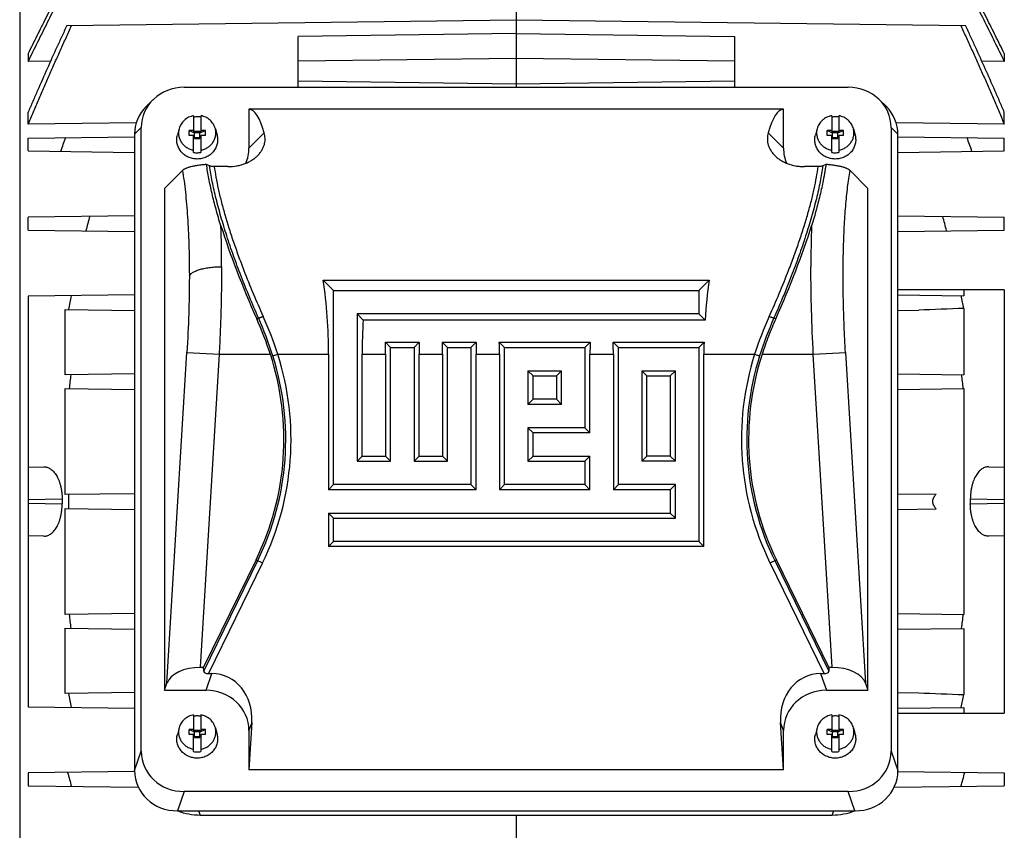
# Model space of a CAD drawing. Units: millimetres. Extents: x -1368 to 2228, y -919 to 1041.
# Drawn here: x 689 to 870, y -785 to -636 of the extents above; entities that cross this region are included whole.
import ezdxf

# ---------------------------------------------------------------- set-up
doc = ezdxf.new("R2010")
doc.units = ezdxf.units.MM
doc.header["$LTSCALE"] = 19.36
doc.layers.get('0').update_dxf_attribs({"linetype": 'CONTINUOUS'})

msp = doc.modelspace()

# ---------------------------------------------------------------- linework, layer by layer
at = {"color": 7, "linetype": 'CONTINUOUS'}
for p, q in [((780.33, -601.49), (780.33, -648.47)), ((689.28, -614.24), (689.28, -834.74)), ((697.92, -637.16), (780.33, -636.08)), ((780.33, -636.08), (862.74, -637.16)), ((780.33, -638.61), (740.33, -639.14)), ((740.33, -648.47), (740.33, -639.14)), ((780.33, -638.61), (820.33, -639.14)), ((820.33, -639.14), (820.33, -648.47)), ((690.83, -642.29), (690.83, -643.76)), ((869.83, -642.29), (869.83, -643.76)), ((694.93, -643.71), (690.83, -643.76)), ((869.83, -643.76), (865.73, -643.71)), ((719.44, -648.47), (841.22, -648.47)), ((713.69, -650.79), (712.46, -652.03)), ((846.97, -650.79), (848.21, -652.03)), ((690.83, -655.26), (690.83, -653.06)), ((731.33, -652.48), (731.33, -659.64)), ((829.33, -652.48), (731.33, -652.48)), ((829.33, -659.64), (829.33, -652.48)), ((869.83, -655.26), (869.83, -653.06)), ((710.64, -655.03), (690.83, -655.26)), ((721.18, -653.69), (721.18, -656.73)), ((722.48, -653.69), (722.48, -656.73)), ((838.18, -653.69), (838.18, -656.73)), ((839.48, -653.69), (839.48, -656.73)), ((869.83, -655.26), (850.02, -655.03)), ((710.33, -657.11), (710.33, -773.86)), ((711.57, -770.31), (711.57, -655.88)), ((718.51, -656.08), (718.19, -657.27)), ((720.33, -657.32), (720.33, -656.38)), ((720.33, -656.38), (721.33, -656.81)), ((721.18, -656.38), (720.33, -656.38)), ((721.18, -656.73), (721.33, -656.73)), ((721.33, -657.85), (721.33, -656.54)), ((721.33, -656.54), (722.33, -656.54)), ((722.33, -656.81), (721.33, -656.81)), ((722.33, -656.81), (723.33, -656.38)), ((722.33, -657.85), (722.33, -656.54)), ((722.33, -656.73), (722.48, -656.73)), ((723.33, -656.38), (722.48, -656.38)), ((723.33, -657.32), (723.33, -656.38)), ((725.16, -656.08), (725.47, -657.27)), ((835.51, -656.08), (835.19, -657.27)), ((837.33, -657.32), (837.33, -656.38)), ((837.33, -656.38), (838.33, -656.81)), ((838.18, -656.38), (837.33, -656.38)), ((838.18, -656.73), (838.33, -656.73)), ((838.33, -657.85), (838.33, -656.54)), ((838.33, -656.54), (839.33, -656.54)), ((839.33, -656.81), (838.33, -656.81)), ((839.33, -656.81), (840.33, -656.38)), ((839.33, -657.85), (839.33, -656.54)), ((839.33, -656.73), (839.48, -656.73)), ((840.33, -656.38), (839.48, -656.38)), ((840.33, -657.32), (840.33, -656.38)), ((842.16, -656.08), (842.47, -657.27)), ((849.1, -655.88), (849.1, -770.31)), ((850.33, -773.86), (850.33, -657.11)), ((690.83, -657.81), (710.33, -657.56)), ((690.83, -660.17), (690.83, -657.81)), ((721.18, -657.32), (720.33, -657.32)), ((721.18, -660.44), (721.18, -657.32)), ((721.18, -657.67), (721.33, -657.67)), ((722.33, -657.75), (721.33, -657.75)), ((721.33, -657.85), (722.33, -657.85)), ((722.33, -657.67), (722.48, -657.67)), ((722.48, -657.32), (722.48, -660.44)), ((723.33, -657.32), (722.48, -657.32)), ((838.18, -657.32), (837.33, -657.32)), ((838.18, -660.44), (838.18, -657.32)), ((838.18, -657.67), (838.33, -657.67)), ((839.33, -657.75), (838.33, -657.75)), ((838.33, -657.85), (839.33, -657.85)), ((839.33, -657.67), (839.48, -657.67)), ((839.48, -657.32), (839.48, -660.44)), ((840.33, -657.32), (839.48, -657.32)), ((850.33, -657.56), (869.83, -657.81)), ((869.83, -660.17), (869.83, -657.81)), ((690.83, -660.17), (710.33, -660.43)), ((850.33, -660.43), (869.83, -660.17)), ((719.12, -663.76), (715.83, -667.05)), ((724.11, -662.91), (723.54, -662.65)), ((727.47, -663.03), (724.95, -663.03)), ((835.71, -663.03), (833.19, -663.03)), ((837.13, -662.65), (836.55, -662.91)), ((844.83, -667.05), (841.55, -663.76)), ((715.83, -667.05), (715.83, -759.14)), ((844.83, -759.14), (844.83, -667.05)), ((710.33, -672.06), (690.83, -672.31)), ((690.83, -674.67), (690.83, -672.31)), ((850.33, -672.06), (869.83, -672.31)), ((869.83, -674.67), (869.83, -672.31)), ((690.83, -674.67), (710.33, -674.93)), ((850.33, -674.93), (869.83, -674.67)), ((746.85, -685.77), (744.94, -683.85)), ((744.94, -683.85), (815.73, -683.85)), ((813.81, -685.77), (815.73, -683.85)), ((746.85, -721.39), (746.85, -685.77)), ((746.85, -685.77), (813.81, -685.77)), ((813.81, -685.77), (813.81, -690.06)), ((869.83, -685.64), (850.33, -685.64)), ((862.4, -685.64), (862.4, -686.72)), ((869.83, -685.64), (869.83, -763.34)), ((710.33, -686.56), (690.83, -686.81)), ((690.83, -686.81), (690.83, -762.17)), ((850.33, -686.56), (862.4, -686.72)), ((697.64, -701.22), (697.64, -689.26)), ((697.64, -689.26), (710.33, -689.43)), ((850.33, -689.43), (854.13, -689.38)), ((862.4, -689.06), (862.4, -701.22)), ((751.14, -690.06), (751.14, -717.1)), ((751.14, -690.06), (752.28, -691.2)), ((813.81, -690.06), (751.14, -690.06)), ((814.95, -691.2), (752.28, -691.2)), ((813.81, -690.06), (814.95, -691.2)), ((757.3, -696.21), (756.34, -695.25)), ((756.34, -695.25), (762.55, -695.25)), ((757.3, -717.1), (757.3, -696.21)), ((757.3, -696.21), (761.59, -696.21)), ((761.59, -696.21), (762.55, -695.25)), ((761.59, -696.21), (761.59, -717.1)), ((767.74, -696.21), (766.78, -695.25)), ((766.78, -695.25), (772.99, -695.25)), ((767.74, -717.1), (767.74, -696.21)), ((767.74, -696.21), (772.03, -696.21)), ((772.03, -696.21), (772.99, -695.25)), ((772.03, -696.21), (772.03, -721.39)), ((778.19, -696.21), (777.23, -695.25)), ((777.23, -695.25), (793.88, -695.25)), ((778.19, -721.39), (778.19, -696.21)), ((778.19, -696.21), (792.92, -696.21)), ((792.92, -696.21), (793.88, -695.25)), ((792.92, -696.21), (792.92, -710.95)), ((799.08, -696.21), (798.12, -695.25)), ((798.12, -695.25), (814.77, -695.25)), ((799.08, -721.39), (799.08, -696.21)), ((799.08, -696.21), (813.81, -696.21)), ((813.81, -696.21), (814.77, -695.25)), ((813.81, -696.21), (813.81, -731.84)), ((745.92, -697.47), (745.92, -722.32)), ((752.08, -716.17), (752.08, -697.47)), ((756.37, -697.47), (756.37, -716.17)), ((762.52, -716.17), (762.52, -697.47)), ((766.81, -697.47), (766.81, -716.17)), ((772.96, -722.32), (772.96, -697.47)), ((777.25, -697.47), (777.25, -722.32)), ((793.85, -711.88), (793.85, -697.47)), ((798.14, -697.47), (798.14, -722.32)), ((814.74, -732.77), (814.74, -697.47)), ((782.48, -700.5), (782.48, -706.66)), ((782.48, -700.5), (783.41, -701.43)), ((782.48, -700.5), (788.63, -700.5)), ((788.63, -700.5), (787.7, -701.43)), ((788.63, -706.66), (788.63, -700.5)), ((803.37, -700.5), (803.37, -717.1)), ((803.37, -700.5), (804.3, -701.43)), ((803.37, -700.5), (809.52, -700.5)), ((809.52, -700.5), (808.59, -701.43)), ((809.52, -717.1), (809.52, -700.5)), ((710.33, -701.06), (697.64, -701.22)), ((783.41, -705.72), (783.41, -701.43)), ((783.41, -701.43), (787.7, -701.43)), ((787.7, -701.43), (787.7, -705.72)), ((804.3, -716.17), (804.3, -701.43)), ((804.3, -701.43), (808.59, -701.43)), ((808.59, -701.43), (808.59, -716.17)), ((850.33, -701.06), (862.4, -701.22)), ((697.64, -723.22), (697.64, -703.76)), ((697.64, -703.76), (710.33, -703.93)), ((850.33, -703.93), (862.4, -703.77)), ((862.4, -703.77), (862.4, -745.22)), ((782.48, -706.66), (783.41, -705.72)), ((787.7, -705.72), (783.41, -705.72)), ((788.63, -706.66), (787.7, -705.72)), ((788.63, -706.66), (782.48, -706.66)), ((782.48, -710.95), (782.48, -717.1)), ((782.48, -710.95), (783.41, -711.88)), ((792.92, -710.95), (782.48, -710.95)), ((792.92, -710.95), (793.85, -711.88)), ((783.41, -716.17), (783.41, -711.88)), ((793.85, -711.88), (783.41, -711.88)), ((751.14, -717.1), (752.08, -716.17)), ((752.08, -716.17), (756.37, -716.17)), ((757.3, -717.1), (756.37, -716.17)), ((761.59, -717.1), (762.52, -716.17)), ((762.52, -716.17), (766.81, -716.17)), ((767.74, -717.1), (766.81, -716.17)), ((782.48, -717.1), (783.41, -716.17)), ((783.41, -716.17), (793.85, -716.17)), ((792.92, -717.1), (793.85, -716.17)), ((793.85, -722.32), (793.85, -716.17)), ((803.37, -717.1), (804.3, -716.17)), ((808.59, -716.17), (804.3, -716.17)), ((809.52, -717.1), (808.59, -716.17)), ((690.83, -718.16), (693.69, -718.13)), ((751.14, -717.1), (757.3, -717.1)), ((761.59, -717.1), (767.74, -717.1)), ((782.48, -717.1), (792.92, -717.1)), ((792.92, -717.1), (792.92, -721.39)), ((809.52, -717.1), (803.37, -717.1)), ((866.98, -718.13), (869.83, -718.16)), ((746.85, -721.39), (745.92, -722.32)), ((772.03, -721.39), (746.85, -721.39)), ((772.03, -721.39), (772.96, -722.32)), ((778.19, -721.39), (777.25, -722.32)), ((792.92, -721.39), (778.19, -721.39)), ((792.92, -721.39), (793.85, -722.32)), ((799.08, -721.39), (798.14, -722.32)), ((809.52, -721.39), (799.08, -721.39)), ((809.52, -721.39), (808.59, -722.32)), ((809.52, -727.55), (809.52, -721.39)), ((710.33, -723.06), (697.64, -723.22)), ((772.96, -722.32), (745.92, -722.32)), ((793.85, -722.32), (777.25, -722.32)), ((808.59, -722.32), (798.14, -722.32)), ((808.59, -722.32), (808.59, -726.61)), ((850.33, -723.06), (857.35, -723.15)), ((697.64, -745.22), (697.64, -725.76)), ((697.64, -725.76), (710.33, -725.93)), ((745.92, -726.61), (745.92, -732.77)), ((746.85, -727.55), (745.92, -726.61)), ((745.92, -726.61), (808.59, -726.61)), ((746.85, -731.84), (746.85, -727.55)), ((746.85, -727.55), (809.52, -727.55)), ((809.52, -727.55), (808.59, -726.61)), ((850.33, -725.93), (857.35, -725.83)), ((693.69, -730.86), (690.83, -730.82)), ((869.83, -730.82), (866.98, -730.86)), ((746.85, -731.84), (745.92, -732.77)), ((814.74, -732.77), (745.92, -732.77)), ((813.81, -731.84), (746.85, -731.84)), ((813.81, -731.84), (814.74, -732.77)), ((732.63, -735.19), (723, -754.92)), ((837.66, -754.92), (828.04, -735.19)), ((710.33, -745.06), (697.64, -745.22)), ((850.33, -745.06), (862.4, -745.22)), ((697.64, -759.72), (697.64, -747.76)), ((697.64, -747.76), (710.33, -747.93)), ((850.33, -747.93), (862.4, -747.77)), ((862.4, -747.77), (862.4, -759.92)), ((722.39, -754.92), (723, -754.92)), ((723.02, -755.65), (723, -754.92)), ((723.89, -756.08), (724.52, -756.08)), ((836.15, -756.08), (836.78, -756.08)), ((837.66, -754.92), (837.64, -755.65)), ((837.66, -754.92), (838.27, -754.92)), ((715.83, -759.14), (716.29, -757.82)), ((844.37, -757.82), (844.83, -759.14)), ((710.33, -759.56), (697.64, -759.72)), ((715.83, -759.14), (723.45, -759.14)), ((837.21, -759.14), (844.83, -759.14)), ((850.33, -759.56), (854.13, -759.61)), ((690.83, -762.17), (710.33, -762.43)), ((721.18, -763.64), (721.18, -766.67)), ((722.48, -763.64), (722.48, -766.67)), ((838.18, -763.64), (838.18, -766.67)), ((839.48, -763.64), (839.48, -766.67)), ((850.33, -762.43), (862.4, -762.27)), ((850.33, -763.34), (869.83, -763.34)), ((862.4, -762.27), (862.4, -763.34)), ((731.85, -765.03), (731.33, -773.7)), ((829.33, -773.7), (828.81, -765.03)), ((718.51, -766.02), (718.19, -767.22)), ((720.33, -767.27), (720.33, -766.33)), ((720.33, -766.33), (721.33, -766.76)), ((721.18, -766.33), (720.33, -766.33)), ((721.18, -767.27), (720.33, -767.27)), ((721.18, -766.67), (721.33, -766.67)), ((721.18, -770.39), (721.18, -767.27)), ((721.33, -767.8), (721.33, -766.48)), ((721.33, -766.48), (722.33, -766.48)), ((722.33, -766.76), (721.33, -766.76)), ((722.33, -766.76), (723.33, -766.33)), ((722.33, -767.8), (722.33, -766.48)), ((722.33, -766.67), (722.48, -766.67)), ((723.33, -766.33), (722.48, -766.33)), ((722.48, -767.27), (722.48, -770.39)), ((723.33, -767.27), (722.48, -767.27)), ((723.33, -767.27), (723.33, -766.33)), ((725.16, -766.02), (725.47, -767.22)), ((731.33, -766.54), (731.33, -773.7)), ((829.33, -773.7), (829.33, -766.54)), ((835.51, -766.02), (835.19, -767.22)), ((837.33, -767.27), (837.33, -766.33)), ((837.33, -766.33), (838.33, -766.76)), ((838.18, -766.33), (837.33, -766.33)), ((838.18, -767.27), (837.33, -767.27)), ((838.18, -766.67), (838.33, -766.67)), ((838.18, -770.39), (838.18, -767.27)), ((838.33, -767.8), (838.33, -766.48)), ((838.33, -766.48), (839.33, -766.48)), ((839.33, -766.76), (838.33, -766.76)), ((839.33, -766.76), (840.33, -766.33)), ((839.33, -767.8), (839.33, -766.48)), ((839.33, -766.67), (839.48, -766.67)), ((840.33, -766.33), (839.48, -766.33)), ((839.48, -767.27), (839.48, -770.39)), ((840.33, -767.27), (839.48, -767.27)), ((840.33, -767.27), (840.33, -766.33)), ((842.16, -766.02), (842.47, -767.22)), ((721.18, -767.61), (721.33, -767.61)), ((722.33, -767.7), (721.33, -767.7)), ((721.33, -767.8), (722.33, -767.8)), ((722.33, -767.61), (722.48, -767.61)), ((838.18, -767.61), (838.33, -767.61)), ((839.33, -767.7), (838.33, -767.7)), ((838.33, -767.8), (839.33, -767.8)), ((839.33, -767.61), (839.48, -767.61)), ((710.33, -774.06), (690.83, -774.31)), ((690.83, -774.31), (690.83, -776.67)), ((829.33, -773.7), (731.33, -773.7)), ((850.33, -774.06), (869.83, -774.31)), ((869.83, -774.31), (869.83, -776.67)), ((690.83, -776.67), (711.03, -776.93)), ((841.22, -777.71), (719.44, -777.71)), ((849.63, -776.93), (869.83, -776.67)), ((718.21, -781.26), (842.45, -781.26)), ((722.4, -782.02), (838.26, -782.02)), ((780.33, -782.02), (780.33, -847.49))]:
    msp.add_line(p, q, dxfattribs=at)
at = {"color": 9, "linetype": 'CONTINUOUS'}
for p, q in [((780.33, -643.21), (740.33, -643.67)), ((820.33, -643.67), (780.33, -643.21)), ((740.33, -647.32), (780.33, -647.84)), ((780.33, -647.84), (820.33, -647.32)), ((711.57, -655.88), (710.33, -657.11)), ((731.33, -659.64), (734.13, -656.85)), ((826.53, -656.85), (829.33, -659.64)), ((850.33, -657.11), (849.1, -655.88)), ((732.74, -690.94), (733.06, -690.78)), ((827.6, -690.78), (827.93, -690.94)), ((716.29, -757.82), (719.95, -697.12)), ((719.95, -697.12), (725.86, -697.47)), ((725.86, -697.47), (722.39, -754.92)), ((725.86, -697.47), (735.25, -697.47)), ((735.69, -697.76), (736.62, -697.47)), ((736.62, -697.47), (745.92, -697.47)), ((752.08, -697.47), (756.37, -697.47)), ((762.52, -697.47), (766.81, -697.47)), ((772.96, -697.47), (777.25, -697.47)), ((793.85, -697.47), (798.14, -697.47)), ((814.74, -697.47), (824.05, -697.47)), ((824.05, -697.47), (824.97, -697.76)), ((825.42, -697.47), (834.81, -697.47)), ((834.81, -697.47), (840.71, -697.12)), ((838.27, -754.92), (834.81, -697.47)), ((840.71, -697.12), (844.37, -757.82)), ((697.06, -724.08), (690.83, -724.16)), ((690.83, -724.82), (697.06, -724.9)), ((869.83, -724.16), (863.6, -724.08)), ((863.6, -724.9), (869.83, -724.82)), ((723.02, -755.65), (732.93, -735.33)), ((733.8, -735.76), (723.89, -756.08)), ((732.63, -735.19), (733.8, -735.76)), ((826.87, -735.76), (828.04, -735.19)), ((836.78, -756.08), (826.87, -735.76)), ((827.73, -735.33), (837.64, -755.65)), ((723.45, -759.14), (724.52, -756.08)), ((836.15, -756.08), (837.21, -759.14)), ((731.85, -765.03), (731.33, -766.54)), ((829.33, -766.54), (828.81, -765.03)), ((710.33, -773.86), (711.57, -770.31)), ((849.1, -770.31), (850.33, -773.86)), ((719.44, -777.71), (718.21, -781.26)), ((842.45, -781.26), (841.22, -777.71)), ((722.08, -781.26), (722.4, -782.02)), ((838.26, -782.02), (838.59, -781.26))]:
    msp.add_line(p, q, dxfattribs=at)
at = {"color": 7, "linetype": 'CONTINUOUS'}
for centre, radius, start, end in [((721.83, -657.63), 3.73, 89.9984, 100.0224), ((721.83, -657.62), 3.73, 79.9726, 90.0066), ((838.83, -657.63), 3.73, 89.9984, 100.0224), ((838.83, -657.62), 3.73, 79.9726, 90.0066), ((1031.27, -777.57), 354.48, 160.2387, 160.6716), ((529.4, -777.57), 354.48, 19.3284, 19.7613), ((721.83, -656.77), 3.73, 259.9726, 270.0066), ((721.83, -656.76), 3.73, 269.9984, 280.0224), ((838.83, -656.77), 3.73, 259.9726, 270.0066), ((838.83, -656.76), 3.73, 269.9984, 280.0224), ((965.33, -741.41), 272.18, 165.2628, 165.8373), ((595.33, -741.41), 272.18, 14.1627, 14.7372), ((918.49, -730.69), 224.13, 168.683, 169.3488), ((641.9, -730.75), 224.4, 10.7057, 11.3168), ((671.54, -718.22), 67, 18.0356, 24.0202), ((687.33, -713.09), 50.4, 334, 18.0523), ((873.34, -713.09), 50.4, 161.9477, 206), ((897.34, -725.75), 200.19, 172.96, 173.697), ((663.33, -725.75), 200.19, 6.303, 7.04), ((885.48, -724.49), 187.26, 179.6098, 180.3902), ((880.84, -724.49), 183.78, 179.872, 180.128), ((679.83, -724.49), 183.78, 359.872, 0.128), ((897.34, -723.24), 200.19, 186.303, 187.04), ((663.33, -723.24), 200.19, 352.96, 353.697), ((918.49, -718.29), 224.13, 190.6512, 191.317), ((641.9, -718.24), 224.4, 348.6832, 349.2943), ((721.83, -767.57), 3.73, 89.9984, 100.0224), ((721.83, -767.57), 3.73, 79.9726, 90.0066), ((838.83, -767.57), 3.73, 89.9984, 100.0224), ((838.83, -767.57), 3.73, 79.9726, 90.0066), ((721.83, -766.71), 3.73, 259.9726, 270.0066), ((721.83, -766.71), 3.73, 269.9984, 280.0224), ((838.83, -766.71), 3.73, 259.9726, 270.0066), ((838.83, -766.71), 3.73, 269.9984, 280.0224), ((957.46, -705.23), 268.4, 194.8945, 195.4598), ((603.2, -705.23), 268.4, 344.5402, 345.1055)]:
    msp.add_arc(centre, radius, start, end, dxfattribs=at)
at = {"color": 9, "linetype": 'CONTINUOUS'}
for centre, radius, start, end in [((484.87, -681.26), 241.43, 359.9666, 1.7421), ((1075.54, -681.25), 241.17, 178.2572, 180.0347), ((889.55, -620.18), 170.78, 201.2506, 204.3198), ((671.11, -620.18), 170.78, 335.6802, 338.7494), ((669.75, -718.64), 69.17, 17.5645, 23.747), ((672.33, -718.28), 67.57, 17.9329, 24.2598), ((888.33, -718.28), 67.57, 155.7402, 162.0671), ((890.91, -718.64), 69.17, 156.253, 162.4355), ((687.33, -713.09), 50.74, 334, 17.5822), ((687.33, -713.09), 51.71, 334, 17.5822), ((873.34, -713.09), 51.71, 162.4178, 206), ((873.34, -713.09), 50.74, 162.4178, 206)]:
    msp.add_arc(centre, radius, start, end, dxfattribs=at)
at = {"color": 7, "linetype": 'CONTINUOUS'}
for centre, major_axis, ratio, start_param, end_param in [((719.69, -656.11), (7.94, -1.82), 0.933198, 8.095097, 9.635735), ((840.97, -656.11), (7.94, 1.82), 0.933198, -0.210957, 1.329681), ((718.46, -657.34), (7.94, -1.82), 0.933198, 2.612389, 3.352549), ((728.47, -697.47), (2.79, 45), 0.165076, -0.434279, -0.009309), ((832.19, -697.47), (-2.79, 45), 0.165076, 0.009309, 0.434279), ((842.21, -657.34), (7.94, 1.82), 0.933198, -0.210957, 0.529204), ((723.21, -659.41), (7.94, -1.82), 0.933198, -0.16243, 0.210957), ((837.46, -659.41), (7.94, 1.82), 0.933198, 2.930636, 3.304032), ((749.8, -697.47), (-24.48, 46.64), 0.237358, 7.205075, 7.590661), ((810.87, -697.47), (24.48, 46.64), 0.237358, -1.307475, -0.92189), ((724.94, -697.47), (0, 45), 0.466308, -1.570796, -1.263262), ((835.73, -697.47), (0, 45), 0.466308, 1.263262, 1.430841), ((8736.7, -724.49), (8326.51, 0), 0.013091, 2.810509, 2.813576), ((773.06, -697.47), (0, 45), 0.466308, 1.430841, 1.570796), ((735.38, -697.47), (0, 45), 0.466308, -1.570796, -1.521476), ((783.5, -697.47), (0, 45), 0.466308, 1.521476, 1.570796), ((745.83, -697.47), (0, 45), 0.466308, -1.570796, -1.521476), ((793.95, -697.47), (0, 45), 0.466308, 1.521476, 1.570796), ((756.27, -697.47), (0, 45), 0.466308, -1.570796, -1.521476), ((814.84, -697.47), (0, 45), 0.466308, 1.521476, 1.570796), ((777.16, -697.47), (0, 45), 0.466308, -1.570796, -1.521476), ((835.73, -697.47), (0, 45), 0.466308, 1.521476, 1.570796), ((722.19, -758.39), (6.01, 0.18), 0.575264, 1.518851, 2.925738), ((724.17, -755.5), (1.14, 0.18), 0.47818, 3.078685, 4.387682), ((723.71, -765.31), (-3.08, -8.86), 0.853257, 1.889044, 3.429682), ((836.95, -765.31), (3.08, -8.86), 0.853257, 2.853504, 4.394142), ((836.49, -755.5), (1.14, -0.18), 0.47818, -1.246089, 0.062908), ((838.48, -758.39), (6.01, -0.18), 0.575264, 0.215854, 1.622742), ((723.21, -766.77), (7.94, 1.82), 0.933198, -0.210957, 1.329681), ((837.46, -766.77), (7.94, -1.82), 0.933198, 1.811911, 3.352549), ((8736.7, -724.49), (8326.51, 0), 0.013091, -2.813576, -2.810509), ((719.69, -770.08), (7.94, 1.82), 0.933198, 2.930636, 4.471274), ((840.97, -770.08), (7.94, -1.82), 0.933198, -1.329681, 0.210957), ((718.46, -773.63), (7.94, 1.82), 0.933198, 2.930636, 4.471274), ((842.21, -773.63), (7.94, -1.82), 0.933198, -1.329681, 0.210957), ((722.52, -771.63), (11.02, 0.96), 0.938797, -2.046745, -1.663315), ((838.14, -771.63), (11.02, -0.96), 0.938797, -1.478277, -1.094873)]:
    msp.add_ellipse(centre, major_axis=major_axis, ratio=ratio, start_param=start_param, end_param=end_param, dxfattribs=at)
for points, knots in [([(690.83, -643.76), (691.42, -642.56), (692.6, -640.15), (694.39, -636.54), (696.19, -632.94), (697.4, -630.55), (698.01, -629.35)], [0, 0, 0, 0, 0.25, 0.5, 0.75, 1, 1, 1, 1]), ([(697.31, -629.36), (696.22, -631.51), (694.59, -634.73), (692.43, -639.05), (691.36, -641.21), (690.83, -642.29)], [0, 0, 0, 0, 0.5, 0.75, 1, 1, 1, 1]), ([(862.65, -629.35), (863.26, -630.55), (864.47, -632.94), (866.28, -636.54), (868.06, -640.15), (869.24, -642.56), (869.83, -643.76)], [0, 0, 0, 0, 0.25, 0.5, 0.75, 1, 1, 1, 1]), ([(869.83, -642.29), (869.3, -641.21), (868.23, -639.05), (866.08, -634.73), (864.44, -631.51), (863.35, -629.36)], [0, 0, 0, 0, 0.25, 0.5, 1, 1, 1, 1]), ([(690.83, -655.26), (691.15, -654.5), (691.79, -652.98), (692.76, -650.7), (693.75, -648.43), (694.74, -646.17), (695.75, -643.91), (696.76, -641.65), (697.78, -639.4), (698.47, -637.9), (698.81, -637.15)], [0, 0, 0, 0, 0.125, 0.25, 0.375, 0.5, 0.625, 0.75, 0.875, 1, 1, 1, 1]), ([(697.92, -637.16), (697.62, -637.82), (697.01, -639.14), (695.8, -641.78), (694.31, -645.08), (692.85, -648.4), (691.69, -651.06), (691.12, -652.39), (690.83, -653.06)], [0, 0, 0, 0, 0.125, 0.25, 0.5, 0.75, 0.875, 1, 1, 1, 1]), ([(861.85, -637.15), (862.19, -637.9), (862.88, -639.4), (863.91, -641.65), (864.92, -643.91), (865.92, -646.17), (866.92, -648.43), (867.9, -650.7), (868.87, -652.98), (869.51, -654.5), (869.83, -655.26)], [0, 0, 0, 0, 0.125, 0.25, 0.375, 0.5, 0.625, 0.75, 0.875, 1, 1, 1, 1]), ([(869.83, -653.06), (869.55, -652.39), (868.97, -651.06), (867.82, -648.4), (866.35, -645.08), (864.86, -641.78), (863.65, -639.14), (863.04, -637.82), (862.74, -637.16)], [0, 0, 0, 0, 0.125, 0.25, 0.5, 0.75, 0.875, 1, 1, 1, 1]), ([(721.18, -653.69), (721.02, -653.72), (720.71, -653.8), (720.26, -653.98), (719.84, -654.22), (719.47, -654.51), (719.14, -654.85), (718.86, -655.23), (718.65, -655.64), (718.55, -655.93), (718.51, -656.08)], [0, 0, 0, 0, 0.128173, 0.255683, 0.382314, 0.507919, 0.632427, 0.755859, 0.878321, 1, 1, 1, 1]), ([(725.16, -656.08), (725.12, -655.93), (725.02, -655.64), (724.8, -655.23), (724.53, -654.85), (724.2, -654.51), (723.82, -654.22), (723.4, -653.98), (722.95, -653.8), (722.64, -653.72), (722.48, -653.69)], [0, 0, 0, 0, 0.121679, 0.244141, 0.367573, 0.492081, 0.617686, 0.744317, 0.871827, 1, 1, 1, 1]), ([(838.18, -653.69), (838.02, -653.72), (837.71, -653.8), (837.26, -653.98), (836.84, -654.22), (836.47, -654.51), (836.14, -654.85), (835.86, -655.23), (835.65, -655.64), (835.55, -655.93), (835.51, -656.08)], [0, 0, 0, 0, 0.128173, 0.255683, 0.382314, 0.507919, 0.632427, 0.755859, 0.878321, 1, 1, 1, 1]), ([(842.16, -656.08), (842.12, -655.93), (842.02, -655.64), (841.8, -655.23), (841.53, -654.85), (841.2, -654.51), (840.82, -654.22), (840.4, -653.98), (839.95, -653.8), (839.64, -653.72), (839.48, -653.69)], [0, 0, 0, 0, 0.121679, 0.244141, 0.367573, 0.492081, 0.617686, 0.744317, 0.871827, 1, 1, 1, 1]), ([(718.51, -656.08), (718.48, -656.19), (718.43, -656.4), (718.4, -656.73), (718.41, -657.05), (718.45, -657.38), (718.52, -657.7), (718.63, -658.01), (718.77, -658.31), (718.94, -658.59), (719.14, -658.86), (719.37, -659.1), (719.63, -659.33), (720, -659.59), (720.51, -659.85), (720.96, -659.97), (721.18, -660.02)], [0, 0, 0, 0, 0.0612, 0.122285, 0.183338, 0.244441, 0.305675, 0.367114, 0.428825, 0.49086, 0.55326, 0.616049, 0.679235, 0.742808, 0.870858, 1, 1, 1, 1]), ([(722.48, -660.02), (722.71, -659.97), (723.15, -659.85), (723.67, -659.59), (724.04, -659.33), (724.29, -659.1), (724.52, -658.86), (724.72, -658.59), (724.9, -658.31), (725.04, -658.01), (725.14, -657.7), (725.22, -657.38), (725.26, -657.05), (725.26, -656.73), (725.23, -656.4), (725.19, -656.19), (725.16, -656.08)], [0, 0, 0, 0, 0.129142, 0.257192, 0.320765, 0.383951, 0.44674, 0.50914, 0.571175, 0.632886, 0.694325, 0.755559, 0.816662, 0.877715, 0.9388, 1, 1, 1, 1]), ([(732.92, -661.02), (733.09, -660.85), (733.39, -660.5), (733.76, -659.94), (734.02, -659.39), (734.19, -658.84), (734.28, -658.31), (734.29, -657.8), (734.24, -657.31), (734.17, -657), (734.13, -656.85)], [0, 0, 0, 0, 0.157943, 0.302898, 0.43666, 0.561154, 0.678224, 0.789487, 0.896333, 1, 1, 1, 1]), ([(826.53, -656.85), (826.49, -657), (826.42, -657.31), (826.37, -657.8), (826.39, -658.31), (826.47, -658.84), (826.64, -659.39), (826.91, -659.94), (827.27, -660.5), (827.58, -660.85), (827.75, -661.02)], [0, 0, 0, 0, 0.10368, 0.210549, 0.321794, 0.438842, 0.563332, 0.697118, 0.842059, 1, 1, 1, 1]), ([(835.51, -656.08), (835.48, -656.19), (835.43, -656.4), (835.4, -656.73), (835.41, -657.05), (835.45, -657.38), (835.52, -657.7), (835.63, -658.01), (835.77, -658.31), (835.94, -658.59), (836.14, -658.86), (836.37, -659.1), (836.63, -659.33), (837, -659.59), (837.51, -659.85), (837.96, -659.97), (838.18, -660.02)], [0, 0, 0, 0, 0.0612, 0.122285, 0.183338, 0.244441, 0.305675, 0.367114, 0.428825, 0.49086, 0.55326, 0.616049, 0.679235, 0.742808, 0.870858, 1, 1, 1, 1]), ([(839.48, -660.02), (839.71, -659.97), (840.15, -659.85), (840.67, -659.59), (841.04, -659.33), (841.29, -659.1), (841.52, -658.86), (841.72, -658.59), (841.9, -658.31), (842.04, -658.01), (842.14, -657.7), (842.22, -657.38), (842.26, -657.05), (842.26, -656.73), (842.23, -656.4), (842.19, -656.19), (842.16, -656.08)], [0, 0, 0, 0, 0.129142, 0.257192, 0.320765, 0.383951, 0.44674, 0.50914, 0.571175, 0.632886, 0.694325, 0.755559, 0.816662, 0.877715, 0.9388, 1, 1, 1, 1]), ([(721.83, -661.64), (721.69, -661.64), (721.41, -661.63), (720.99, -661.56), (720.58, -661.45), (720.19, -661.29), (719.82, -661.1), (719.47, -660.87), (719.15, -660.6), (718.87, -660.3), (718.63, -659.97), (718.43, -659.62), (718.27, -659.24), (718.16, -658.86), (718.09, -658.46), (718.07, -658.06), (718.11, -657.66), (718.16, -657.4), (718.19, -657.27)], [0, 0, 0, 0, 0.064676, 0.129257, 0.193649, 0.25777, 0.321551, 0.384937, 0.447894, 0.51041, 0.572495, 0.634182, 0.695522, 0.75659, 0.817472, 0.878266, 0.939075, 1, 1, 1, 1]), ([(725.47, -657.27), (725.51, -657.4), (725.56, -657.66), (725.59, -658.06), (725.57, -658.46), (725.51, -658.86), (725.39, -659.24), (725.24, -659.62), (725.03, -659.97), (724.79, -660.3), (724.51, -660.6), (724.19, -660.87), (723.85, -661.1), (723.48, -661.29), (723.08, -661.45), (722.68, -661.56), (722.26, -661.63), (721.97, -661.64), (721.83, -661.64)], [0, 0, 0, 0, 0.060925, 0.121734, 0.182528, 0.24341, 0.304478, 0.365818, 0.427505, 0.48959, 0.552106, 0.615063, 0.678449, 0.74223, 0.806351, 0.870743, 0.935324, 1, 1, 1, 1]), ([(838.83, -661.64), (838.69, -661.64), (838.41, -661.63), (837.99, -661.56), (837.58, -661.45), (837.19, -661.29), (836.82, -661.1), (836.47, -660.87), (836.15, -660.6), (835.87, -660.3), (835.63, -659.97), (835.43, -659.62), (835.27, -659.24), (835.16, -658.86), (835.09, -658.46), (835.07, -658.06), (835.11, -657.66), (835.16, -657.4), (835.19, -657.27)], [0, 0, 0, 0, 0.064676, 0.129257, 0.193649, 0.25777, 0.321551, 0.384937, 0.447894, 0.51041, 0.572495, 0.634182, 0.695522, 0.75659, 0.817472, 0.878266, 0.939075, 1, 1, 1, 1]), ([(842.47, -657.27), (842.51, -657.4), (842.56, -657.66), (842.59, -658.06), (842.57, -658.46), (842.51, -658.86), (842.39, -659.24), (842.24, -659.62), (842.03, -659.97), (841.79, -660.3), (841.51, -660.6), (841.19, -660.87), (840.85, -661.1), (840.48, -661.29), (840.08, -661.45), (839.68, -661.56), (839.26, -661.63), (838.97, -661.64), (838.83, -661.64)], [0, 0, 0, 0, 0.060925, 0.121734, 0.182528, 0.24341, 0.304478, 0.365818, 0.427505, 0.48959, 0.552106, 0.615063, 0.678449, 0.74223, 0.806351, 0.870743, 0.935324, 1, 1, 1, 1]), ([(727.47, -663.03), (728.02, -663.03), (728.84, -662.96), (729.89, -662.72), (730.63, -662.48), (731.31, -662.18), (731.92, -661.83), (732.45, -661.45), (732.77, -661.16), (732.92, -661.02)], [0, 0, 0, 0, 0.277511, 0.412576, 0.543052, 0.667693, 0.785646, 0.896428, 1, 1, 1, 1]), ([(827.75, -661.02), (827.89, -661.16), (828.21, -661.45), (828.75, -661.83), (829.36, -662.18), (830.28, -662.59), (831.3, -662.87), (832.37, -663.01), (832.92, -663.03), (833.19, -663.03)], [0, 0, 0, 0, 0.103581, 0.214362, 0.332318, 0.456972, 0.72221, 0.860345, 1, 1, 1, 1]), ([(723.54, -662.65), (723.24, -662.67), (722.67, -662.72), (721.87, -662.83), (721.26, -662.94), (720.83, -663.03), (720.54, -663.1), (720.28, -663.18), (720.05, -663.26), (719.83, -663.34), (719.65, -663.42), (719.48, -663.5), (719.34, -663.58), (719.22, -663.67), (719.15, -663.73), (719.12, -663.76)], [0, 0, 0, 0, 0.194717, 0.3704, 0.525114, 0.594446, 0.658512, 0.717421, 0.771298, 0.82028, 0.864571, 0.904416, 0.940076, 0.971829, 1, 1, 1, 1]), ([(726.18, -673.92), (725.86, -672.9), (725.28, -670.92), (724.66, -668.46), (724.25, -666.58), (723.97, -665.23), (723.74, -663.93), (723.6, -663.07), (723.54, -662.65)], [0, 0, 0, 0, 0.275953, 0.534176, 0.656871, 0.775386, 0.889758, 1, 1, 1, 1]), ([(724.95, -663.03), (724.86, -663.03), (724.72, -663.03), (724.55, -663.01), (724.44, -663), (724.33, -662.98), (724.25, -662.96), (724.18, -662.94), (724.13, -662.92), (724.11, -662.91)], [0, 0, 0, 0, 0.327063, 0.477547, 0.614198, 0.734909, 0.839229, 0.927406, 1, 1, 1, 1]), ([(837.13, -662.65), (837.09, -662.86), (837.03, -663.28), (836.92, -663.92), (836.81, -664.56), (836.65, -665.45), (836.42, -666.58), (836, -668.46), (835.51, -670.4), (834.95, -672.38), (834.64, -673.4), (834.48, -673.92)], [0, 0, 0, 0, 0.054619, 0.110262, 0.166925, 0.224622, 0.343125, 0.465822, 0.724052, 0.859766, 1, 1, 1, 1]), ([(836.55, -662.91), (836.53, -662.92), (836.49, -662.94), (836.42, -662.96), (836.33, -662.98), (836.23, -663), (836.11, -663.01), (835.94, -663.03), (835.81, -663.03), (835.71, -663.03)], [0, 0, 0, 0, 0.072588, 0.160726, 0.26503, 0.385757, 0.522474, 0.673024, 1, 1, 1, 1]), ([(841.55, -663.76), (841.51, -663.73), (841.45, -663.67), (841.33, -663.58), (841.18, -663.5), (841.02, -663.42), (840.83, -663.34), (840.62, -663.26), (840.38, -663.18), (840.12, -663.1), (839.83, -663.03), (839.4, -662.94), (838.79, -662.83), (838.14, -662.74), (837.65, -662.69), (837.35, -662.67), (837.2, -662.66), (837.13, -662.65)], [0, 0, 0, 0, 0.028171, 0.059924, 0.095584, 0.13543, 0.17972, 0.228702, 0.282582, 0.341496, 0.405564, 0.474898, 0.629615, 0.805278, 0.900458, 0.949729, 1, 1, 1, 1]), ([(827.93, -690.94), (827.45, -692.01), (826.78, -693.62), (825.97, -695.81), (825.6, -696.92), (825.42, -697.47)], [0, 0, 0, 0, 0.498945, 0.749336, 1, 1, 1, 1]), ([(693.69, -718.13), (693.79, -718.12), (694.01, -718.14), (694.32, -718.21), (694.63, -718.33), (694.93, -718.51), (695.23, -718.73), (695.51, -719.01), (695.77, -719.33), (696.02, -719.7), (696.25, -720.12), (696.45, -720.59), (696.64, -721.1), (696.79, -721.65), (696.91, -722.22), (697, -722.83), (697.05, -723.45), (697.06, -723.87), (697.06, -724.08)], [0, 0, 0, 0, 0.042237, 0.08502, 0.129113, 0.175251, 0.22409, 0.276174, 0.331922, 0.391637, 0.455486, 0.523502, 0.595548, 0.671326, 0.750369, 0.832036, 0.915544, 1, 1, 1, 1]), ([(866.98, -718.13), (866.87, -718.12), (866.66, -718.14), (866.34, -718.21), (866.03, -718.33), (865.73, -718.51), (865.44, -718.73), (865.16, -719.01), (864.89, -719.33), (864.64, -719.7), (864.42, -720.12), (864.21, -720.59), (864.03, -721.1), (863.88, -721.65), (863.76, -722.22), (863.64, -723.04), (863.6, -723.66), (863.6, -724.08)], [0, 0, 0, 0, 0.042238, 0.085022, 0.12912, 0.175263, 0.22411, 0.276194, 0.331943, 0.391665, 0.455522, 0.52354, 0.595591, 0.671375, 0.750423, 0.832097, 1, 1, 1, 1]), ([(857.35, -725.83), (857.31, -725.79), (857.23, -725.69), (857.11, -725.54), (857, -725.39), (856.91, -725.22), (856.83, -725.05), (856.77, -724.87), (856.73, -724.68), (856.72, -724.49), (856.73, -724.3), (856.77, -724.11), (856.83, -723.93), (856.91, -723.76), (857, -723.6), (857.11, -723.44), (857.23, -723.29), (857.31, -723.2), (857.35, -723.15)], [0, 0, 0, 0, 0.062514, 0.125027, 0.187536, 0.250041, 0.312541, 0.375034, 0.43752, 0.500003, 0.562485, 0.624971, 0.687463, 0.749962, 0.812466, 0.874974, 0.937486, 1, 1, 1, 1]), ([(693.69, -730.86), (693.79, -730.86), (694.01, -730.84), (694.32, -730.77), (694.63, -730.65), (694.93, -730.48), (695.23, -730.25), (695.51, -729.98), (695.77, -729.65), (696.02, -729.28), (696.25, -728.86), (696.45, -728.39), (696.64, -727.88), (696.79, -727.34), (696.91, -726.76), (697.03, -725.95), (697.06, -725.32), (697.06, -724.9)], [0, 0, 0, 0, 0.042238, 0.085022, 0.12912, 0.175263, 0.22411, 0.276194, 0.331943, 0.391665, 0.455522, 0.52354, 0.595591, 0.671375, 0.750423, 0.832097, 1, 1, 1, 1]), ([(866.98, -730.86), (866.87, -730.86), (866.66, -730.84), (866.34, -730.77), (866.03, -730.65), (865.73, -730.48), (865.44, -730.25), (865.16, -729.98), (864.89, -729.65), (864.64, -729.28), (864.42, -728.86), (864.21, -728.39), (864.03, -727.88), (863.88, -727.34), (863.76, -726.76), (863.67, -726.15), (863.61, -725.53), (863.6, -725.11), (863.6, -724.9)], [0, 0, 0, 0, 0.042237, 0.08502, 0.129113, 0.175251, 0.22409, 0.276174, 0.331922, 0.391637, 0.455486, 0.523502, 0.595548, 0.671326, 0.750369, 0.832036, 0.915544, 1, 1, 1, 1]), ([(721.18, -763.64), (721.02, -763.67), (720.71, -763.74), (720.26, -763.92), (719.84, -764.16), (719.47, -764.45), (719.14, -764.79), (718.86, -765.17), (718.65, -765.58), (718.55, -765.88), (718.51, -766.02)], [0, 0, 0, 0, 0.128173, 0.255683, 0.382314, 0.507919, 0.632427, 0.755859, 0.878321, 1, 1, 1, 1]), ([(725.16, -766.02), (725.12, -765.88), (725.02, -765.58), (724.8, -765.17), (724.53, -764.79), (724.2, -764.45), (723.82, -764.16), (723.4, -763.92), (722.95, -763.74), (722.64, -763.67), (722.48, -763.64)], [0, 0, 0, 0, 0.121679, 0.244141, 0.367573, 0.492081, 0.617686, 0.744317, 0.871827, 1, 1, 1, 1]), ([(838.18, -763.64), (838.02, -763.67), (837.71, -763.74), (837.26, -763.92), (836.84, -764.16), (836.47, -764.45), (836.14, -764.79), (835.86, -765.17), (835.65, -765.58), (835.55, -765.88), (835.51, -766.02)], [0, 0, 0, 0, 0.128173, 0.255683, 0.382314, 0.507919, 0.632427, 0.755859, 0.878321, 1, 1, 1, 1]), ([(842.16, -766.02), (842.12, -765.88), (842.02, -765.58), (841.8, -765.17), (841.53, -764.79), (841.2, -764.45), (840.82, -764.16), (840.4, -763.92), (839.95, -763.74), (839.64, -763.67), (839.48, -763.64)], [0, 0, 0, 0, 0.121679, 0.244141, 0.367573, 0.492081, 0.617686, 0.744317, 0.871827, 1, 1, 1, 1]), ([(721.83, -771.59), (721.69, -771.59), (721.41, -771.57), (720.99, -771.5), (720.58, -771.39), (720.19, -771.24), (719.82, -771.04), (719.47, -770.81), (719.15, -770.54), (718.87, -770.24), (718.63, -769.91), (718.43, -769.56), (718.27, -769.19), (718.16, -768.8), (718.09, -768.41), (718.07, -768.01), (718.11, -767.61), (718.16, -767.35), (718.19, -767.22)], [0, 0, 0, 0, 0.064676, 0.129257, 0.193649, 0.25777, 0.321551, 0.384937, 0.447894, 0.51041, 0.572495, 0.634182, 0.695522, 0.75659, 0.817472, 0.878266, 0.939075, 1, 1, 1, 1]), ([(718.51, -766.02), (718.48, -766.13), (718.43, -766.34), (718.4, -766.67), (718.41, -767), (718.45, -767.32), (718.52, -767.64), (718.63, -767.95), (718.77, -768.25), (718.94, -768.54), (719.14, -768.8), (719.37, -769.05), (719.63, -769.27), (720, -769.53), (720.51, -769.79), (720.96, -769.92), (721.18, -769.96)], [0, 0, 0, 0, 0.0612, 0.122285, 0.183338, 0.244441, 0.305675, 0.367114, 0.428825, 0.49086, 0.55326, 0.616049, 0.679235, 0.742808, 0.870858, 1, 1, 1, 1]), ([(725.47, -767.22), (725.51, -767.35), (725.56, -767.61), (725.59, -768.01), (725.57, -768.41), (725.51, -768.8), (725.39, -769.19), (725.24, -769.56), (725.03, -769.91), (724.79, -770.24), (724.51, -770.54), (724.19, -770.81), (723.85, -771.04), (723.48, -771.24), (723.08, -771.39), (722.68, -771.5), (722.26, -771.57), (721.97, -771.59), (721.83, -771.59)], [0, 0, 0, 0, 0.060925, 0.121734, 0.182528, 0.24341, 0.304478, 0.365818, 0.427505, 0.48959, 0.552106, 0.615063, 0.678449, 0.74223, 0.806351, 0.870743, 0.935324, 1, 1, 1, 1]), ([(722.48, -769.96), (722.71, -769.92), (723.15, -769.79), (723.67, -769.53), (724.04, -769.27), (724.29, -769.05), (724.52, -768.8), (724.72, -768.54), (724.9, -768.25), (725.04, -767.95), (725.14, -767.64), (725.22, -767.32), (725.26, -767), (725.26, -766.67), (725.23, -766.34), (725.19, -766.13), (725.16, -766.02)], [0, 0, 0, 0, 0.129142, 0.257192, 0.320765, 0.383951, 0.44674, 0.50914, 0.571175, 0.632886, 0.694325, 0.755559, 0.816662, 0.877715, 0.9388, 1, 1, 1, 1]), ([(838.83, -771.59), (838.69, -771.59), (838.41, -771.57), (837.99, -771.5), (837.58, -771.39), (837.19, -771.24), (836.82, -771.04), (836.47, -770.81), (836.15, -770.54), (835.87, -770.24), (835.63, -769.91), (835.43, -769.56), (835.27, -769.19), (835.16, -768.8), (835.09, -768.41), (835.07, -768.01), (835.11, -767.61), (835.16, -767.35), (835.19, -767.22)], [0, 0, 0, 0, 0.064676, 0.129257, 0.193649, 0.25777, 0.321551, 0.384937, 0.447894, 0.51041, 0.572495, 0.634182, 0.695522, 0.75659, 0.817472, 0.878266, 0.939075, 1, 1, 1, 1]), ([(835.51, -766.02), (835.48, -766.13), (835.43, -766.34), (835.4, -766.67), (835.41, -767), (835.45, -767.32), (835.52, -767.64), (835.63, -767.95), (835.77, -768.25), (835.94, -768.54), (836.14, -768.8), (836.37, -769.05), (836.63, -769.27), (837, -769.53), (837.51, -769.79), (837.96, -769.92), (838.18, -769.96)], [0, 0, 0, 0, 0.0612, 0.122285, 0.183338, 0.244441, 0.305675, 0.367114, 0.428825, 0.49086, 0.55326, 0.616049, 0.679235, 0.742808, 0.870858, 1, 1, 1, 1]), ([(842.47, -767.22), (842.51, -767.35), (842.56, -767.61), (842.59, -768.01), (842.57, -768.41), (842.51, -768.8), (842.39, -769.19), (842.24, -769.56), (842.03, -769.91), (841.79, -770.24), (841.51, -770.54), (841.19, -770.81), (840.85, -771.04), (840.48, -771.24), (840.08, -771.39), (839.68, -771.5), (839.26, -771.57), (838.97, -771.59), (838.83, -771.59)], [0, 0, 0, 0, 0.060925, 0.121734, 0.182528, 0.24341, 0.304478, 0.365818, 0.427505, 0.48959, 0.552106, 0.615063, 0.678449, 0.74223, 0.806351, 0.870743, 0.935324, 1, 1, 1, 1]), ([(839.48, -769.96), (839.71, -769.92), (840.15, -769.79), (840.67, -769.53), (841.04, -769.27), (841.29, -769.05), (841.52, -768.8), (841.72, -768.54), (841.9, -768.25), (842.04, -767.95), (842.14, -767.64), (842.22, -767.32), (842.26, -767), (842.26, -766.67), (842.23, -766.34), (842.19, -766.13), (842.16, -766.02)], [0, 0, 0, 0, 0.129142, 0.257192, 0.320765, 0.383951, 0.44674, 0.50914, 0.571175, 0.632886, 0.694325, 0.755559, 0.816662, 0.877715, 0.9388, 1, 1, 1, 1])]:
    msp.add_open_spline(points, degree=3, knots=knots, dxfattribs=at)
at = {"color": 9, "linetype": 'CONTINUOUS'}
for points, knots in [([(719.12, -663.76), (719.23, -664.38), (719.43, -665.69), (719.68, -667.75), (719.89, -669.97), (720.07, -672.35), (720.21, -674.87), (720.31, -677.51), (720.37, -680.27), (720.39, -682.14), (720.39, -683.09)], [0, 0, 0, 0, 0.097935, 0.204825, 0.320133, 0.443255, 0.573533, 0.710258, 0.852677, 1, 1, 1, 1]), ([(733.06, -690.78), (732.5, -689.51), (731.42, -686.98), (729.89, -683.18), (728.73, -680.05), (727.87, -677.59), (727.27, -675.78), (726.71, -674.01), (726.19, -672.28), (725.72, -670.59), (725.3, -668.95), (724.92, -667.35), (724.6, -665.82), (724.33, -664.35), (724.18, -663.39), (724.11, -662.91)], [0, 0, 0, 0, 0.142181, 0.281743, 0.41761, 0.483801, 0.548632, 0.611949, 0.673598, 0.733422, 0.79127, 0.846991, 0.900442, 0.951485, 1, 1, 1, 1]), ([(724.95, -663.03), (725.04, -663.69), (725.26, -665.05), (725.68, -667.15), (726.22, -669.38), (726.85, -671.73), (727.59, -674.19), (728.43, -676.74), (729.37, -679.39), (730.04, -681.18), (730.39, -682.08)], [0, 0, 0, 0, 0.100171, 0.208183, 0.323732, 0.446457, 0.575925, 0.71168, 0.85322, 1, 1, 1, 1]), ([(836.55, -662.91), (836.48, -663.39), (836.34, -664.35), (836.06, -665.82), (835.74, -667.35), (835.37, -668.95), (834.94, -670.59), (834.47, -672.28), (833.96, -674.01), (833.4, -675.78), (832.8, -677.59), (831.94, -680.05), (830.77, -683.18), (829.25, -686.98), (828.16, -689.51), (827.6, -690.78)], [0, 0, 0, 0, 0.048515, 0.099558, 0.153009, 0.20873, 0.266578, 0.326402, 0.388051, 0.451368, 0.516199, 0.58239, 0.718257, 0.857819, 1, 1, 1, 1]), ([(830.28, -682.08), (830.63, -681.18), (831.3, -679.39), (832.23, -676.74), (833.07, -674.19), (833.81, -671.73), (834.45, -669.38), (834.98, -667.15), (835.4, -665.05), (835.62, -663.69), (835.71, -663.03)], [0, 0, 0, 0, 0.14678, 0.28832, 0.424075, 0.553543, 0.676268, 0.791817, 0.899829, 1, 1, 1, 1]), ([(840.71, -697.12), (840.62, -695.5), (840.45, -692.28), (840.33, -688.28), (840.28, -685.13), (840.27, -682.82), (840.29, -680.56), (840.33, -678.37), (840.4, -676.24), (840.49, -674.18), (840.6, -672.21), (840.74, -670.32), (840.91, -668.53), (841.09, -666.84), (841.3, -665.26), (841.46, -664.25), (841.55, -663.76)], [0, 0, 0, 0, 0.145542, 0.289032, 0.359372, 0.428443, 0.495999, 0.561806, 0.625631, 0.687259, 0.746476, 0.803089, 0.856909, 0.907769, 0.955511, 1, 1, 1, 1]), ([(720.39, -683.09), (720.42, -683.03), (720.5, -682.91), (720.66, -682.74), (720.86, -682.57), (721.11, -682.41), (721.39, -682.27), (721.71, -682.12), (722.06, -681.99), (722.45, -681.87), (722.86, -681.76), (723.3, -681.67), (723.76, -681.59), (724.42, -681.49), (725.26, -681.42), (725.95, -681.4), (726.29, -681.4)], [0, 0, 0, 0, 0.032876, 0.06953, 0.11051, 0.156126, 0.206505, 0.261566, 0.321118, 0.384919, 0.452673, 0.523977, 0.598387, 0.675444, 0.835523, 1, 1, 1, 1]), ([(726.29, -681.4), (726.29, -682.7), (726.28, -685.34), (726.19, -689.33), (726.06, -693.39), (725.93, -696.11), (725.86, -697.47)], [0, 0, 0, 0, 0.243157, 0.492112, 0.745022, 1, 1, 1, 1]), ([(834.81, -697.47), (834.66, -694.75), (834.5, -690.7), (834.39, -685.34), (834.37, -682.7), (834.37, -681.4)], [0, 0, 0, 0, 0.507707, 0.756735, 1, 1, 1, 1]), ([(720.39, -683.09), (720.39, -684.23), (720.37, -686.53), (720.26, -691.21), (720.09, -694.75), (719.95, -697.12)], [0, 0, 0, 0, 0.24327, 0.492296, 1, 1, 1, 1]), ([(733.06, -690.78), (733.07, -690.78), (733.09, -690.78), (733.13, -690.78), (733.2, -690.77), (733.29, -690.75), (733.4, -690.72), (733.52, -690.68), (733.7, -690.61), (733.84, -690.56), (733.93, -690.52)], [0, 0, 0, 0, 0.027987, 0.061717, 0.145851, 0.250855, 0.374755, 0.515195, 0.668723, 1, 1, 1, 1]), ([(826.73, -690.52), (826.83, -690.56), (826.96, -690.61), (827.14, -690.68), (827.26, -690.72), (827.37, -690.75), (827.46, -690.77), (827.53, -690.78), (827.57, -690.78), (827.59, -690.78), (827.6, -690.78)], [0, 0, 0, 0, 0.331277, 0.484805, 0.625245, 0.749145, 0.854149, 0.938283, 0.972013, 1, 1, 1, 1])]:
    msp.add_open_spline(points, degree=3, knots=knots, dxfattribs=at)

doc.saveas('drawing.dxf')
